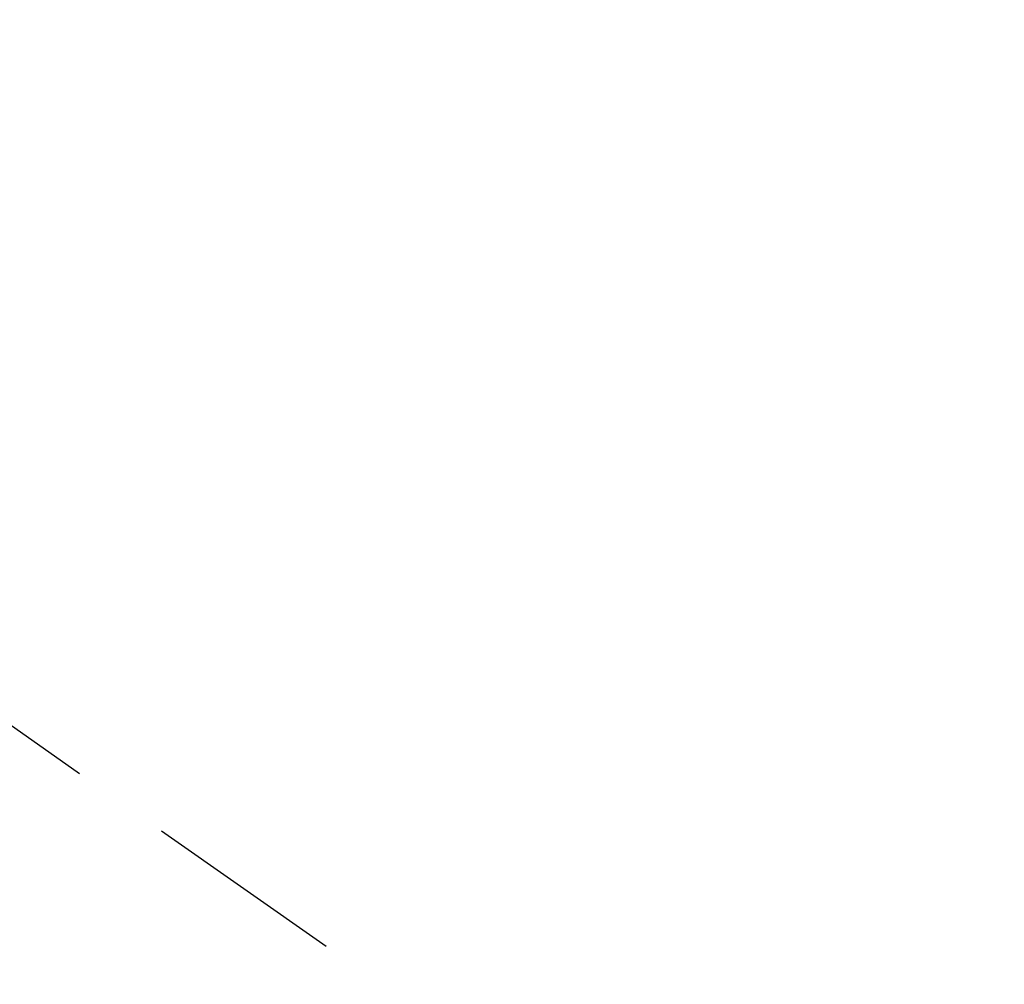
# Model space of a CAD drawing. Extents: x 56059 to 82181, y -10810 to -2410.
# Drawn here: x 71962 to 72023, y -4121 to -4061 of the extents above; entities that cross this region are included whole.
import ezdxf

# ---------------------------------------------------------------- set-up
doc = ezdxf.new("R2010")
doc.units = 0
doc.header["$LTSCALE"] = 50
doc.header["$MEASUREMENT"] = 0
doc.linetypes.add('HIDDEN', pattern=[0.375, 0.25, -0.125])
doc.layers.get('0').update_dxf_attribs({"linetype": 'CONTINUOUS'})
for name, color, linetype in [('150-機器', 8, 'CONTINUOUS'), ('160-文字', 254, 'CONTINUOUS'), ('166-寸法B', 11, 'CONTINUOUS')]:
    doc.layers.add(name, color=color, linetype=linetype)
doc.styles.add('KH001', font='txt')
doc.dimstyles.new('KH1xx030', dxfattribs={"dimscale": 30, "dimtxt": 2, "dimasz": 0.6, "dimexe": 0.3, "dimexo": 1.2, "dimgap": 0.5, "dimtad": 3, "dimdec": 1, "dimdsep": 46, "dimlunit": 6, "dimtxsty": 'KH001', "dimblk": 'DOT', "dimcen": 1, "dimdle": 1, "dimclrd": 256, "dimclre": 256, "dimclrt": 256, "dimadec": 0, "dimazin": 0, "dimtfac": 1, "dimtdec": 1, "dimtix": 1, "dimtmove": 2, "dimatfit": 3, "dimldrblk": 'CLOSEDBLANK', "dimfxl": 1, "dimtolj": 1, "dimtzin": 0, "dimlwd": -1, "dimlwe": -1, "dimarcsym": 0})

# ---------------------------------------------------------------- blocks, each defined once
blk = doc.blocks.new('_Dot')
at = {"color": 0, "linetype": 'ByBlock', "lineweight": -2}
blk.add_line((-0.5, 0), (-1, 0), dxfattribs=at)
at = {"color": 0, "linetype": 'ByBlock', "const_width": 0.5}
blk.add_lwpolyline([(-0.25, 0, 1), (0.25, 0, 1)], format="xyb", close=True, dxfattribs=at)
blk = doc.blocks.new('*D156')
at = {"layer": '166-寸法B', "transparency": 16777216}
for p, q in [((71938.418, -3781.258), (72118.665, -3781.258)), ((72109.665, -3799.258), (72109.665, -4188.258)), ((71950.818, -4206.258), (72118.665, -4206.258))]:
    blk.add_line(p, q, dxfattribs=at)
at = {"layer": '166-寸法B', "transparency": 16777216, "xscale": 18, "yscale": 18, "zscale": 18}
for p, rotation in [((72109.665, -3781.258), 90), ((72109.665, -4206.258), 270)]:
    blk.add_blockref('_Dot', p, dxfattribs=dict(at, rotation=rotation))
at = {"layer": '166-寸法B', "transparency": 16777216, "insert": (72064.665, -3993.758), "char_height": 60, "attachment_point": 5, "rotation": 90, "style": 'KH001'}
blk.add_mtext('\\A1;425', dxfattribs=at)
blk = doc.blocks.new('_ClosedBlank')
at = {"color": 0, "linetype": 'ByBlock', "lineweight": -2}
for p, q in [((-1, 0.1667), (0, 0)), ((-1, 0.1667), (-1, -0.1667)), ((0, 0), (-1, -0.1667))]:
    blk.add_line(p, q, dxfattribs=at)

msp = doc.modelspace()

# ---------------------------------------------------------------- linework, layer by layer
at = {"layer": '150-機器', "color": 13, "linetype": 'HIDDEN'}
msp.add_line((71939.734, -4090.189), (72000.077, -4132.442), dxfattribs=at)

# ---------------------------------------------------------------- dimensions: what is measured, and where the dimension line sits
at = {"layer": '166-寸法B'}
dim = msp.add_linear_dim(base=(72109.665, -4206.258), p1=(71902.418, -3781.258), p2=(71914.818, -4206.258), angle=90, dimstyle='KH1xx030', dxfattribs=at)
dim.commit()
dim.dimension.update_dxf_attribs({"geometry": '*D156', "text_midpoint": (72064.665, -3993.758)})

# ---------------------------------------------------------------- leaders
at = {"layer": '160-文字', "annotation_type": 0, "has_hookline": 1, "hookline_direction": 1}
for points, text_width in [([(72332.453, -3981.258), (71402.767, -5251.35), (71384.767, -5251.35)], 1240.203), ([(72603.226, -3988.97), (72059.383, -5586.931), (72041.383, -5586.931)], 1630.051)]:
    msp.add_leader(points, dimstyle='KH1xx030', override={"dimgap": 0.5, "dimtad": 1}, dxfattribs=dict(at, text_width=text_width))

doc.saveas('drawing.dxf')
